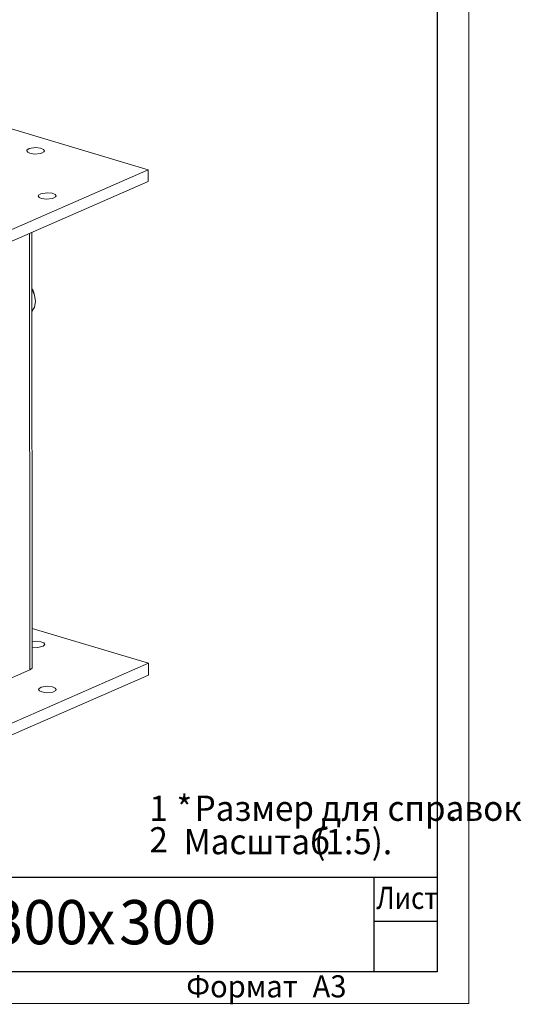
# Model space of a CAD drawing. Units: millimetres. Extents: x 0 to 2142, y -1 to 1485.
# Drawn here: x 1744 to 2142, y -1 to 778 of the extents above; entities that cross this region are included whole.
import ezdxf

# ---------------------------------------------------------------- set-up
doc = ezdxf.new("R2010")
doc.units = ezdxf.units.MM
doc.linetypes.add('K5LT_BASIC', pattern=[0])
doc.linetypes.add('K5LT_THIN', pattern=[0])
doc.layers.add('Системный слой (1)', color=7, linetype='Continuous', true_color=0x909090)
doc.styles.add('KTEXTSTYLE', font='GOST_A.TTF', dxfattribs={"width": 0.96, "height": 5})

msp = doc.modelspace()

# ---------------------------------------------------------------- linework, layer by layer
at = {"color": 7, "linetype": 'K5LT_THIN', "lineweight": 18}
for p, q in [((2100, 1485), (2100, 0)), ((2100, 0), (0, 0))]:
    msp.add_line(p, q, dxfattribs=at)
at = {"color": 5, "linetype": 'K5LT_BASIC', "lineweight": 30, "true_color": 0x0000ff}
for p, q in [((2075, 1460), (2075, 25)), ((1150, 100), (2075, 100)), ((2025, 25), (2025, 100)), ((2025, 65), (2075, 65)), ((2075, 25), (100, 25))]:
    msp.add_line(p, q, dxfattribs=at)
at = {"layer": 'Системный слой (1)', "color": 7, "linetype": 'K5LT_THIN', "lineweight": 18}
for p, q in [((1846.07, 659.68), (1499.75, 763.57)), ((1750.17, 675.2), (1749.99, 674.63)), ((1749.99, 674.63), (1750.78, 673.47)), ((1751.99, 676.41), (1750.17, 675.2)), ((1750.78, 673.47), (1752.52, 672.68)), ((1756.91, 677.17), (1751.99, 676.41)), ((1752.52, 672.68), (1756.16, 672.12)), ((1756.16, 672.12), (1761.27, 672.63)), ((1760.89, 676.75), (1756.91, 677.17)), ((1763.21, 675.81), (1760.89, 676.75)), ((1761.27, 672.63), (1763.61, 673.81)), ((1763.99, 674.64), (1763.21, 675.81)), ((1763.61, 673.81), (1763.99, 674.64)), ((1558.74, 534.1), (1846.07, 659.68)), ((1846.08, 650.36), (1846.07, 659.68)), ((1558.74, 524.77), (1846.08, 650.36)), ((1759.35, 639.5), (1759.17, 638.94)), ((1759.17, 638.94), (1759.96, 637.77)), ((1761.16, 640.71), (1759.35, 639.5)), ((1766.09, 641.48), (1761.16, 640.71)), ((1770.06, 641.05), (1766.09, 641.48)), ((1772.38, 640.11), (1770.06, 641.05)), ((1773.17, 638.94), (1772.38, 640.11)), ((1772.79, 638.12), (1773.17, 638.94)), ((1759.96, 637.77), (1761.7, 636.99)), ((1761.7, 636.99), (1765.33, 636.42)), ((1765.33, 636.42), (1770.44, 636.93)), ((1770.44, 636.93), (1772.79, 638.12)), ((1752.49, 263.86), (1752.28, 609.36)), ((1754.33, 265.71), (1754.12, 610.17)), ((1754.15, 565.41), (1756.15, 560.54)), ((1754.73, 564.57), (1754.2, 565.31)), ((1755.88, 561.48), (1754.73, 564.57)), ((1756.82, 555.51), (1756.07, 550.92)), ((1756.15, 560.54), (1756.82, 555.51)), ((1756.07, 550.92), (1754.16, 547.53)), ((1846.31, 269.13), (1754.31, 296.73)), ((1757.15, 286.62), (1754.32, 286.39)), ((1754.32, 281.78), (1758.81, 281.62)), ((1761.12, 286.19), (1757.15, 286.62)), ((1758.81, 281.62), (1762.99, 282.65)), ((1763.44, 285.25), (1761.12, 286.19)), ((1762.99, 282.65), (1764.2, 283.87)), ((1764.23, 284.09), (1763.44, 285.25)), ((1764.2, 283.87), (1764.23, 284.09)), ((1558.97, 143.54), (1846.31, 269.13)), ((1752.49, 263.86), (1754.18, 265.15)), ((1754.18, 265.15), (1754.33, 265.71)), ((1846.31, 259.81), (1846.31, 269.13)), ((1555.82, 177.9), (1752.49, 263.86)), ((1558.98, 134.22), (1846.31, 259.81)), ((1761.4, 250.16), (1759.58, 248.95)), ((1766.32, 250.92), (1761.4, 250.16)), ((1770.3, 250.5), (1766.32, 250.92)), ((1772.62, 249.56), (1770.3, 250.5)), ((1773.41, 248.39), (1772.62, 249.56)), ((1759.58, 248.95), (1759.41, 248.38)), ((1759.41, 248.38), (1760.19, 247.22)), ((1760.19, 247.22), (1761.94, 246.44)), ((1761.94, 246.44), (1765.57, 245.87)), ((1765.57, 245.87), (1770.68, 246.38)), ((1770.68, 246.38), (1773.02, 247.57)), ((1773.02, 247.57), (1773.41, 248.39))]:
    msp.add_line(p, q, dxfattribs=at)

# ---------------------------------------------------------------- texts
at = {"color": 7, "style": 'KTEXTSTYLE', "oblique": 15}
for s, height, width, p in [('1', 20, 0.965, (1847.08, 144.44)), ('*', 20, 0.965, (1868.6, 144.44)), ('Размер для справок', 20, 0.965, (1882.93, 144.44)), ('Масштаб ', 20, 0.965, (1874.27, 118.01)), ('(1:5).', 20, 0.965, (1977.61, 118.01)), ('.', 20, 0.965, (2083.5, 144.44)), ('2', 20, 0.965, (1847.08, 119.44)), ('Лист', 17.5, 0.862, (2026.77, 74.73)), ('-300', 35, 0.965, (1705.74, 46.75)), ('300', 35, 0.965, (1823.24, 46.75)), ('х', 35, 0.965, (1797.21, 46.75)), ('Формат', 17.5, 0.965, (1876.3, 4.73)), ('A3', 17.5, 0.965, (1976.32, 4.73))]:
    msp.add_text(s, height=height, dxfattribs=dict(at, width=width)).set_placement(p)

doc.saveas('drawing.dxf')
